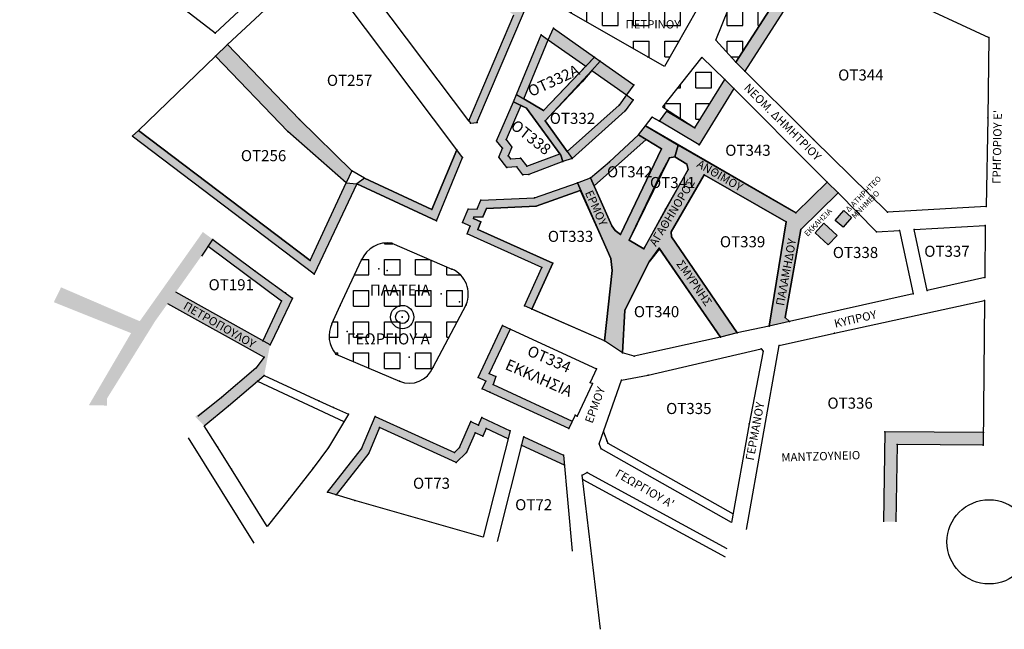
# Model space of a CAD drawing. Extents: x 360469 to 361200, y 4153110 to 4153851.
# Drawn here: x 360541 to 360897, y 4153110 to 4153330 of the extents above; entities that cross this region are included whole.
import ezdxf

# ---------------------------------------------------------------- set-up
doc = ezdxf.new("R2010")
doc.units = 0
doc.header["$LTSCALE"] = 2
doc.header["$MEASUREMENT"] = 0
doc.layers.get('0').update_dxf_attribs({"color": 1, "linetype": 'CONTINUOUS'})
for name, color, linetype in [('766300', 1, 'CONTINUOUS'), ('EKP', 5, 'CONTINUOUS'), ('KENT', 15, 'CONTINUOUS'), ('OIK_GRA', 1, 'CONTINUOUS'), ('OIK_GRM', 1, 'CONTINUOUS'), ('OT', 1, 'CONTINUOUS'), ('PEZODROMOS', 31, 'CONTINUOUS'), ('S_KT', 1, 'CONTINUOUS'), ('S_PGR', 1, 'CONTINUOUS'), ('S_PST', 1, 'CONTINUOUS'), ('V_CONLNS', 1, 'CONTINUOUS'), ('V_KT', 1, 'CONTINUOUS'), ('V_PGR', 1, 'CONTINUOUS'), ('VERM', 1, 'CONTINUOUS'), ('ΕΚΚΛΗΣΙΑ', 162, 'CONTINUOUS'), ('ΚΕΙΜΕΝΟ', 7, 'CONTINUOUS'), ('ΠΛΑΤΕΊΑ', 111, 'CONTINUOUS'), ('ΠΡΑΣΙΑ', 131, 'CONTINUOUS')]:
    doc.layers.add(name, color=color, linetype=linetype)
doc.styles.add('GREEKS', font='GREEKS')
doc.styles.add('SIMPLEX', font='wgsimpl.shx')
pattern_1 = [(0, (4678.1574, 783.9324), (0, 5.625), [5.625, -5.625]), (90, (4678.1574, 783.9324), (-5.625, 3e-16), [5.625, -5.625])]

msp = doc.modelspace()

# ---------------------------------------------------------------- hatches: boundary and pattern name
at = {"layer": 'PEZODROMOS', "linetype": 'Continuous', "ltscale": 10}
for points in [[(360659.34, 4153270.96), (360638.3, 4153289.41), (360612.17, 4153316.65), (360616.49, 4153320.81), (360642.44, 4153293.76), (360661.34, 4153275.27)], [(360719.73, 4153300.18), (360720.87, 4153302.84), (360723.47, 4153301.28), (360730.56, 4153297.03), (360745.83, 4153313.02), (360748.97, 4153316.31), (360751.02, 4153314.88), (360748.05, 4153311.47), (360731.16, 4153293.31), (360739.18, 4153282.2), (360740.94, 4153279.76), (360737.53, 4153278.64), (360736.85, 4153280.86), (360724.43, 4153297.92)], [(360837.05, 4153267.31), (360823.53, 4153254.13), (360817.84, 4153222.31), (360819.43, 4153220.9), (360812.14, 4153219.23), (360818.19, 4153256.89), (360788.6, 4153273.85), (360776.69, 4153253.25), (360776.83, 4153251.45), (360800.6, 4153216.79), (360794.53, 4153215.27), (360772.53, 4153247.06), (360768.75, 4153242.4), (360760, 4153224.99), (360759.09, 4153209.56), (360752.59, 4153213.86), (360755.44, 4153239.28), (360754.92, 4153243.58), (360742.89, 4153270.97), (360747.58, 4153272.71), (360755.33, 4153255.37), (360756.51, 4153253.69), (360758.41, 4153252.25), (360773.24, 4153283.21), (360764.96, 4153288.19), (360767.47, 4153291.45), (360779.25, 4153284.55), (360777.98, 4153280.25), (360776.1, 4153279.89), (360761.55, 4153250.2), (360766.79, 4153247.15), (360782.9, 4153275.68), (360782.34, 4153277.63), (360777.98, 4153280.25), (360779.25, 4153284.55), (360821.75, 4153260.08), (360833.07, 4153271.12)]]:
    msp.add_hatch(color=256, dxfattribs=at).paths.add_polyline_path(points)
at = {"layer": 'PEZODROMOS', "linetype": 'Continuous'}
msp.add_hatch(color=256, dxfattribs=at).paths.add_polyline_path([(360553.73, 4153227.86), (360556.34, 4153233.22), (360584.76, 4153220.99), (360605.82, 4153250.72), (360607.53, 4153253.19), (360611.17, 4153250.53), (360609.52, 4153248.02), (360597.76, 4153231.42), (360629.18, 4153213.97), (360631.86, 4153212.48), (360629.65, 4153201.36), (360627.33, 4153199.39), (360608, 4153183.26), (360604.78, 4153186.55), (360614.23, 4153193.51), (360626.68, 4153204.09), (360629.71, 4153207.96), (360594.83, 4153227.33), (360590.38, 4153221.12), (360572.99, 4153193.19), (360572.95, 4153190.55), (360566.39, 4153190.7), (360581.63, 4153216.71)])
at = {"layer": 'ΕΚΚΛΗΣΙΑ', "linetype": 'Continuous', "ltscale": 10}
for points in [[(360839.02, 4153260.91), (360835.95, 4153257.35), (360838.82, 4153254.88), (360841.89, 4153258.43)], [(360836.61, 4153251.97), (360831.9, 4153256.34), (360828.7, 4153252.9), (360833.42, 4153248.53)]]:
    msp.add_hatch(color=256, dxfattribs=at).paths.add_polyline_path(points)
at = {"layer": 'ΠΛΑΤΕΊΑ', "linetype": 'Continuous'}
h = msp.add_hatch(dxfattribs=at)
h.set_pattern_fill('SQUARE', color=256, scale=45, style=0)
h.set_pattern_definition(pattern_1)
h.paths.add_polyline_path([(360750.9, 4153363.41), (360734.9, 4153335.39), (360774.25, 4153312.92), (360790.25, 4153340.94)])
h.paths.add_polyline_path([(360759.48, 4153325.87), (360781.84, 4153325.87), (360781.84, 4153330.37), (360759.48, 4153330.37)], flags=24)
h.paths.add_polyline_path([(360760.43, 4153331.56), (360780.21, 4153331.56), (360780.21, 4153336.06), (360760.43, 4153336.06)], flags=24)
h = msp.add_hatch(dxfattribs=at)
h.set_pattern_fill('SQUARE', color=256, scale=45, style=0)
h.set_pattern_definition(pattern_1)
h.paths.add_polyline_path([(360792.88, 4153322.41), (360800.1, 4153314.47), (360814.7, 4153337.26), (360802.03, 4153345.16)])
h = msp.add_hatch(dxfattribs=at)
h.set_pattern_fill('SQUARE', color=256, scale=45, style=0)
h.set_pattern_definition(pattern_1)
h.paths.add_polyline_path([(360773.61, 4153298.34), (360785.31, 4153290.77), (360796.12, 4153308.18), (360787.84, 4153316.28)])
h = msp.add_hatch(dxfattribs=at)
h.set_pattern_fill('SQUARE', color=256, scale=45, style=0)
h.set_pattern_definition(pattern_1)
edge = h.paths.add_edge_path()
edge.add_arc((360693.64, 4153230.84), 9.78, 336.6606, 426.6606)
edge.add_line((360675.78, 4153249.12), (360697.52, 4153239.82))
edge.add_arc((360674.14, 4153239.25), 10, 80.5485, 157.362)
edge.add_line((360657.18, 4153226.65), (360664.91, 4153243.1))
edge.add_line((360654.16, 4153220.07), (360657.18, 4153226.65))
edge.add_arc((360663.14, 4153215.67), 10, 153.8917, 220.7995)
edge.add_line((360655.57, 4153209.13), (360678.56, 4153199.3))
edge.add_arc((360682.08, 4153207.97), 9.35, 247.8772, 337.5826)
edge.add_line((360690.72, 4153204.4), (360702.62, 4153226.96))
at = {"layer": 'ΠΡΑΣΙΑ', "linetype": 'Continuous', "ltscale": 10}
for points in [[(360706.57, 4153292.71), (360723.71, 4153332.99), (360674.14, 4153369.81), (360671.36, 4153367.52), (360719.83, 4153331.52), (360703.58, 4153293.33), (360704.24, 4153292.44)], [(360723.47, 4153301.28), (360732.29, 4153322.54), (360729.79, 4153324.3), (360728.5, 4153321.41), (360720.87, 4153302.84)], [(360799.38, 4153304.91), (360796.12, 4153308.18), (360785.31, 4153290.77), (360775.2, 4153296.75), (360772.48, 4153293.13), (360786.81, 4153284.66)], [(360736.44, 4153281.43), (360736.85, 4153280.86), (360737.53, 4153278.64), (360725.29, 4153273.97), (360723.12, 4153273.83), (360720.92, 4153276.68), (360717.32, 4153276.44), (360714.4, 4153280.23), (360715.76, 4153283.38), (360713.67, 4153286.1), (360719.73, 4153300.18), (360722.44, 4153298.88), (360717.12, 4153286.53), (360719.21, 4153283.81), (360717.86, 4153280.66), (360718.72, 4153279.54), (360722.32, 4153279.79), (360724.52, 4153276.93)], [(360743.89, 4153268.14), (360754.92, 4153243.58), (360742.89, 4153270.97), (360727.37, 4153265.48), (360707.93, 4153264.63), (360706.67, 4153261.58), (360703.37, 4153261.43), (360701.37, 4153256.55), (360704.11, 4153255.32), (360702.97, 4153252.54), (360729.97, 4153240.41), (360723.69, 4153226.54), (360726.44, 4153225.33), (360733.94, 4153241.91), (360706.84, 4153254.09), (360707.98, 4153256.87), (360705.25, 4153258.1), (360705.42, 4153258.52), (360708.72, 4153258.66), (360709.98, 4153261.72), (360727.94, 4153262.5)], [(360712.46, 4153198.11), (360713.33, 4153201.01), (360711, 4153202.08), (360718.5, 4153218.17), (360715.77, 4153219.43), (360707.01, 4153200.62), (360709.73, 4153199.36), (360708.47, 4153196.64), (360739.73, 4153182.25), (360740.99, 4153184.97)], [(360669.82, 4153186.61), (360664.89, 4153174.93), (360652.62, 4153159.34), (360655.69, 4153158.39), (360667.49, 4153173.39), (360671.38, 4153182.6), (360699, 4153170.03), (360702.77, 4153173.61), (360705.91, 4153180.77), (360708.63, 4153179.5), (360709.83, 4153182.24), (360717.83, 4153178.49), (360718.59, 4153181.45), (360708.32, 4153186.27), (360707.11, 4153183.52), (360704.39, 4153184.79), (360700.26, 4153175.37), (360698.4, 4153173.6)], [(360723.44, 4153179.22), (360722.7, 4153176.26), (360738.11, 4153169.16), (360737.8, 4153172.61)], [(360889.48, 4153180.78), (360853.89, 4153181.08), (360853.35, 4153148.65), (360857.85, 4153148.63), (360858.32, 4153176.55), (360889.44, 4153176.28)]]:
    msp.add_hatch(color=256, dxfattribs=at).paths.add_polyline_path(points)
h = msp.add_hatch(color=256, dxfattribs=at)
h.paths.add_polyline_path([(360815.66, 4153358.6), (360811.55, 4153360.51), (360802.03, 4153345.16), (360814.7, 4153337.26), (360800.1, 4153314.47), (360803.36, 4153311.21), (360820.94, 4153338.67), (360808.22, 4153346.61)])
h.paths.add_polyline_path([(360808.81, 4153347.19), (360810.5, 4153347.19), (360810.5, 4153348.17), (360808.81, 4153348.17)], flags=25)
h.paths.add_polyline_path([(360803.94, 4153311.8), (360805.64, 4153311.8), (360805.64, 4153312.77), (360803.94, 4153312.77)], flags=25)
h.paths.add_polyline_path([(360802.62, 4153345.75), (360803.81, 4153345.75), (360803.81, 4153346.73), (360802.62, 4153346.73)], flags=24)
h.paths.add_polyline_path([(360815.29, 4153337.85), (360816.48, 4153337.85), (360816.48, 4153338.83), (360815.29, 4153338.83)], flags=24)
h.paths.add_polyline_path([(360800.69, 4153315.05), (360801.63, 4153315.05), (360801.63, 4153316.03), (360800.69, 4153316.03)], flags=24)
h = msp.add_hatch(color=256, dxfattribs=at)
h.paths.add_polyline_path([(360734.16, 4153326.73), (360732.29, 4153322.54), (360745.83, 4153313.02), (360748.97, 4153316.31)])
h.paths.add_polyline_path([(360746.42, 4153313.61), (360748.11, 4153313.61), (360748.11, 4153314.58), (360746.42, 4153314.58)], flags=25)
h.paths.add_polyline_path([(360732.88, 4153323.13), (360734.08, 4153323.13), (360734.08, 4153324.11), (360732.88, 4153324.11)], flags=24)
h = msp.add_hatch(color=256, dxfattribs=at)
h.paths.add_polyline_path([(360751.02, 4153314.88), (360748.05, 4153311.47), (360760.56, 4153302.64), (360763.19, 4153306.29)])
h.paths.add_polyline_path([(360748.64, 4153312.05), (360750.14, 4153312.05), (360750.14, 4153313.03), (360748.64, 4153313.03)], flags=24)
h.paths.add_polyline_path([(360761.14, 4153303.22), (360762.34, 4153303.22), (360762.34, 4153304.2), (360761.14, 4153304.2)], flags=25)
h = msp.add_hatch(color=256, dxfattribs=at)
h.paths.add_polyline_path([(360763.01, 4153300.91), (360760.56, 4153302.64), (360757.87, 4153298.92), (360739.18, 4153282.2), (360740.94, 4153279.76), (360760.12, 4153296.9)])
h.paths.add_polyline_path([(360732.42, 4153291.19), (360751.37, 4153291.19), (360751.37, 4153297.19), (360732.42, 4153297.19)], flags=9)
h.paths.add_polyline_path([(360758.46, 4153299.51), (360760.16, 4153299.51), (360760.16, 4153300.48), (360758.46, 4153300.48)], flags=24)
h.paths.add_polyline_path([(360739.77, 4153282.79), (360741.4, 4153282.79), (360741.4, 4153283.77), (360739.77, 4153283.77)], flags=25)
h.paths.add_polyline_path([(360760.7, 4153297.49), (360761.84, 4153297.49), (360761.84, 4153298.46), (360760.7, 4153298.46)], flags=25)
h = msp.add_hatch(color=256, dxfattribs=at)
h.paths.add_polyline_path([(360663.21, 4153270.51), (360659.34, 4153270.96), (360646.27, 4153242.86), (360584.25, 4153289.83), (360582.05, 4153287.72), (360647.79, 4153237.95)])
h.paths.add_polyline_path([(360582.64, 4153288.31), (360584.28, 4153288.31), (360584.28, 4153289.29), (360582.64, 4153289.29)], flags=25)
h.paths.add_polyline_path([(360646.86, 4153243.45), (360648.37, 4153243.45), (360648.37, 4153244.43), (360646.86, 4153244.43)], flags=24)
h = msp.add_hatch(color=256, dxfattribs=at)
h.paths.add_polyline_path([(360767.65, 4153286.57), (360764.96, 4153288.19), (360754.44, 4153278.54), (360747.58, 4153272.71), (360748.86, 4153269.84)])
h.paths.add_polyline_path([(360753.09, 4153271.91), (360772.04, 4153271.91), (360772.04, 4153277.91), (360753.09, 4153277.91)], flags=9)
h = msp.add_hatch(color=256, dxfattribs=at)
h.paths.add_polyline_path([(360701.36, 4153280.08), (360699.26, 4153282.87), (360690.32, 4153261.28), (360665.92, 4153272.57), (360663.21, 4153270.51), (360691.9, 4153257.24)])
h.paths.add_polyline_path([(360663.8, 4153271.1), (360665.37, 4153271.1), (360665.37, 4153272.07), (360663.8, 4153272.07)], flags=25)
h.paths.add_polyline_path([(360690.91, 4153261.86), (360692.35, 4153261.86), (360692.35, 4153262.84), (360690.91, 4153262.84)], flags=24)
h = msp.add_hatch(color=256, dxfattribs=at)
h.paths.add_polyline_path([(360626.35, 4153239.22), (360611.17, 4153250.53), (360609.52, 4153248.02), (360636.01, 4153228.31), (360629.18, 4153213.97), (360631.86, 4153212.48), (360635, 4153218.92), (360639.97, 4153229.31)])
h.paths.add_polyline_path([(360610.11, 4153248.61), (360611.68, 4153248.61), (360611.68, 4153249.59), (360610.11, 4153249.59)], flags=24)
h.paths.add_polyline_path([(360636.59, 4153228.89), (360638.04, 4153228.89), (360638.04, 4153229.87), (360636.59, 4153229.87)], flags=24)
h.paths.add_polyline_path([(360629.77, 4153214.56), (360631.4, 4153214.56), (360631.4, 4153215.53), (360629.77, 4153215.53)], flags=24)

# ---------------------------------------------------------------- linework, layer by layer
at = {"linetype": 'Continuous', "ltscale": 10}
msp.add_lwpolyline([(360726.42, 4153225.3), (360733.94, 4153241.91), (360706.84, 4153254.09), (360707.98, 4153256.87), (360705.25, 4153258.1), (360705.42, 4153258.52), (360708.72, 4153258.66), (360709.98, 4153261.72), (360727.94, 4153262.5), (360743.89, 4153268.14), (360754.92, 4153243.58), (360755.44, 4153239.28), (360752.59, 4153213.86), (360726.42, 4153225.3)], dxfattribs=at)
at = {"layer": '766300'}
for p in [(360612, 4153324.89, 999), (360729.79, 4153324.3, 999), (360734.16, 4153326.73, 999), (360616.49, 4153320.81, 999), (360728.5, 4153321.41, 999), (360732.29, 4153322.54, 999), (360891.39, 4153323.39, 999), (360612.17, 4153316.65, 999), (360748.97, 4153316.31, 999), (360751.02, 4153314.88, 999), (360800.1, 4153314.47, 999), (360745.83, 4153313.02, 999), (360748.05, 4153311.47, 999), (360803.36, 4153311.21, 999), (360744.63, 4153307.54, 999), (360796.12, 4153308.18, 999), (360763.19, 4153306.29, 999), (360799.38, 4153304.91, 999), (360719.73, 4153300.18, 999), (360720.87, 4153302.84, 999), (360723.47, 4153301.28, 999), (360760.56, 4153302.64, 999), (360763.01, 4153300.91, 999), (360722.44, 4153298.88, 999), (360724.43, 4153297.92, 999), (360730.56, 4153297.03, 999), (360757.87, 4153298.92, 999), (360760.12, 4153296.9, 999), (360775.2, 4153296.75, 999), (360642.44, 4153293.76, 999), (360703.58, 4153293.33, 999), (360704.24, 4153292.44, 999), (360704.24, 4153292.44, 999), (360706.57, 4153292.71, 999), (360706.58, 4153292.7, 999), (360731.16, 4153293.31, 999), (360769.88, 4153294.66, 999), (360772.48, 4153293.13, 999), (360772.48, 4153293.13, 999), (360891.06, 4153294.38, 999), (360638.3, 4153289.41, 999), (360767.47, 4153291.45, 999), (360785.31, 4153290.77, 999), (360713.67, 4153286.1, 999), (360717.12, 4153286.53, 999), (360764.96, 4153288.19, 999), (360767.65, 4153286.57, 999), (360828.07, 4153286.5, 999), (360699.26, 4153282.87, 999), (360715.76, 4153283.38, 999), (360719.21, 4153283.81, 999), (360739.18, 4153282.2, 999), (360773.24, 4153283.21, 999), (360786.81, 4153284.66, 999), (360701.36, 4153280.08, 999), (360714.4, 4153280.23, 999), (360717.86, 4153280.66, 999), (360718.72, 4153279.54, 999), (360722.32, 4153279.79, 999), (360736.44, 4153281.43, 999), (360736.85, 4153280.86, 999), (360737.53, 4153278.64, 999), (360740.94, 4153279.76, 999), (360754.44, 4153278.54, 999), (360776.1, 4153279.89, 999), (360777.98, 4153280.25, 999), (360661.34, 4153275.27, 999), (360717.32, 4153276.44, 999), (360720.92, 4153276.68, 999), (360724.52, 4153276.93, 999), (360782.34, 4153277.63, 999), (360782.9, 4153275.68, 999), (360659.34, 4153270.96, 999), (360665.92, 4153272.57, 999), (360723.12, 4153273.83, 999), (360725.29, 4153273.97, 999), (360742.89, 4153270.97, 999), (360747.58, 4153272.71, 999), (360772.46, 4153273.26, 999), (360788.6, 4153273.85, 999), (360833.07, 4153271.12, 999), (360663.21, 4153270.51, 999), (360743.89, 4153268.14, 999), (360748.86, 4153269.84, 999), (360707.93, 4153264.63, 999), (360727.37, 4153265.48, 999), (360837.05, 4153267.31, 999), (360690.32, 4153261.28, 999), (360703.37, 4153261.43, 999), (360706.67, 4153261.58, 999), (360709.98, 4153261.72, 999), (360727.94, 4153262.5, 999), (360774.65, 4153261.4, 999), (360854.87, 4153260.29, 999), (360890.52, 4153262.34, 999), (360691.9, 4153257.24, 999), (360705.25, 4153258.1, 999), (360705.42, 4153258.52, 999), (360707.98, 4153256.87, 999), (360708.72, 4153258.66, 999), (360818.19, 4153256.89, 999), (360821.75, 4153260.08, 999), (360701.37, 4153256.55, 999), (360704.11, 4153255.32, 999), (360706.84, 4153254.09, 999), (360755.33, 4153255.37, 999), (360756.51, 4153253.69, 999), (360776.69, 4153253.25, 999), (360823.53, 4153254.13, 999), (360850.84, 4153253.23, 999), (360859.23, 4153253.75, 999), (360864.45, 4153254.13, 999), (360890.17, 4153255.48, 999), (360611.17, 4153250.53, 999), (360702.97, 4153252.54, 999), (360758.41, 4153252.25, 999), (360761.55, 4153250.2, 999), (360776.83, 4153251.45, 999), (360675.78, 4153249.12, 999), (360766.79, 4153247.15, 999), (360772.34, 4153247.37, 999), (360646.27, 4153242.86, 999), (360664.91, 4153243.1, 999), (360754.92, 4153243.58, 999), (360626.35, 4153239.22, 999), (360671.15, 4153239.95, 999), (360674.14, 4153239.25, 999), (360697.52, 4153239.82, 999), (360729.97, 4153240.41, 999), (360733.94, 4153241.91, 999), (360755.44, 4153239.28, 999), (360768.75, 4153242.4, 999), (360647.79, 4153237.95, 999), (360889.98, 4153236.71, 999), (360869.18, 4153232.11, 999), (360636.01, 4153228.31, 999), (360637.38, 4153231.2, 999), (360639.97, 4153229.31, 999), (360693.64, 4153230.84, 999), (360762.44, 4153230.01, 999), (360864.12, 4153230.93, 999), (360889.88, 4153228.5, 999), (360657.18, 4153226.65, 999), (360700.31, 4153227.96, 999), (360702.62, 4153226.96, 999), (360723.69, 4153226.54, 999), (360726.42, 4153225.3, 999), (360760, 4153224.99, 999), (360679.57, 4153222.53, 999), (360679.58, 4153222.5, 999), (360817.84, 4153222.31, 999), (360635, 4153218.92, 999), (360654.16, 4153220.07, 999), (360715.77, 4153219.43, 999), (360718.5, 4153218.17, 999), (360812.14, 4153219.23, 999), (360819.43, 4153220.9, 999), (360659.69, 4153217.28, 999), (360663.14, 4153215.67, 999), (360794.53, 4153215.27, 999), (360800.6, 4153216.79, 999), (360835.73, 4153216.69, 999), (360629.18, 4153213.97, 999), (360631.86, 4153212.48, 999), (360752.59, 4153213.86, 999), (360809.22, 4153211.05, 999), (360815.76, 4153212.26, 999), (360629.71, 4153207.96, 999), (360655.57, 4153209.13, 999), (360682.08, 4153207.97, 999), (360759.09, 4153209.56, 999), (360763.38, 4153208.41, 999), (360809.9, 4153210.18, 999), (360626.68, 4153204.09, 999), (360690.72, 4153204.4, 999), (360749.76, 4153203.77, 999), (360629.65, 4153201.36, 999), (360707.01, 4153200.62, 999), (360711, 4153202.08, 999), (360713.33, 4153201.01, 999), (360768.36, 4153201.55, 999), (360627.33, 4153199.39, 999), (360678.56, 4153199.3, 999), (360708.47, 4153196.64, 999), (360709.73, 4153199.36, 999), (360712.46, 4153198.11, 999), (360747.48, 4153198.93, 999), (360748.31, 4153198.55, 999), (360758.72, 4153199.76, 999), (360614.23, 4153193.51, 999), (360711.19, 4153195.39, 999), (360616.79, 4153190.43, 999), (360649.43, 4153192.27, 999), (360654.69, 4153189.87, 999), (360660.1, 4153187.46, 999), (360669.82, 4153186.61, 999), (360708.32, 4153186.27, 999), (360741.98, 4153187.12, 999), (360742.79, 4153186.73, 999), (360658.5, 4153184.76, 999), (360671.38, 4153182.6, 999), (360704.39, 4153184.79, 999), (360707.11, 4153183.52, 999), (360709.83, 4153182.24, 999), (360739.73, 4153182.25, 999), (360740.98, 4153184.97, 999), (360740.98, 4153184.97, 999), (360804.89, 4153184, 999), (360705.91, 4153180.77, 999), (360708.63, 4153179.5, 999), (360717.83, 4153178.49, 999), (360718.59, 4153181.45, 999), (360723.44, 4153179.22, 999), (360752.23, 4153181.05, 999), (360853.89, 4153181.08, 999), (360889.48, 4153180.78, 999), (360612.9, 4153175.61, 999), (360652.98, 4153175.47, 999), (360664.89, 4153174.93, 999), (360700.26, 4153175.37, 999), (360722.7, 4153176.26, 999), (360750.72, 4153176.71, 999), (360751.44, 4153174.9, 999), (360753.51, 4153177.82, 999), (360753.84, 4153176.99, 999), (360753.84, 4153176.99, 999), (360858.32, 4153176.55, 999), (360889.44, 4153176.28, 999), (360667.49, 4153173.39, 999), (360698.4, 4153173.6, 999), (360702.77, 4153173.61, 999), (360737.8, 4153172.61, 999), (360647.37, 4153168, 999), (360699, 4153170.03, 999), (360738.11, 4153169.16, 999), (360617.84, 4153167.58, 999), (360744.57, 4153165.49, 999), (360746.37, 4153166.41, 999), (360744.76, 4153163.87, 999), (360652.62, 4153159.34, 999), (360655.69, 4153158.39, 999), (360638.68, 4153156.91, 999), (360662.39, 4153156.3, 999)]:
    msp.add_point(p, dxfattribs=at)
at = {"layer": 'KENT', "elevation": 999}
msp.add_lwpolyline([(360796.12, 4153308.18), (360833.07, 4153271.12), (360821.75, 4153260.08), (360767.47, 4153291.45), (360769.88, 4153294.66), (360772.48, 4153293.13), (360775.2, 4153296.75), (360785.31, 4153290.77)], close=True, dxfattribs=at)
at = {"layer": 'OIK_GRA', "linetype": 'Continuous', "ltscale": 10}
for p, q in [((360748.05, 4153311.47), (360744.63, 4153307.54)), ((360719.73, 4153300.18), (360722.44, 4153298.88)), ((360720.87, 4153302.84), (360723.47, 4153301.28)), ((360739.18, 4153282.2), (360740.94, 4153279.76)), ((360736.44, 4153281.43), (360736.85, 4153280.86))]:
    msp.add_line(p, q, dxfattribs=at)
at = {"layer": 'OIK_GRM', "linetype": 'Continuous'}
msp.add_line((360748.97, 4153316.31), (360730.56, 4153297.03), dxfattribs=at)
at = {"layer": 'OIK_GRM', "linetype": 'Continuous', "ltscale": 10}
msp.add_line((360703.58, 4153293.33, 999), (360704.24, 4153292.44, 999), dxfattribs=at)
at = {"layer": 'OT', "linetype": 'Continuous'}
for p, q in [((360811.55, 4153360.51), (360891.39, 4153323.39)), ((360800.1, 4153314.47), (360814.7, 4153337.26)), ((360728.5, 4153321.41), (360729.79, 4153324.3)), ((360729.79, 4153324.3), (360732.29, 4153322.54)), ((360732.29, 4153322.54), (360734.16, 4153326.73)), ((360734.16, 4153326.73), (360748.97, 4153316.31)), ((360720.87, 4153302.84), (360728.5, 4153321.41)), ((360891.39, 4153323.39), (360891.06, 4153294.38)), ((360748.05, 4153311.47), (360751.02, 4153314.88)), ((360751.02, 4153314.88), (360763.19, 4153306.29)), ((360828.07, 4153286.5), (360800.1, 4153314.47)), ((360731.16, 4153293.31), (360744.63, 4153307.54)), ((360785.31, 4153290.77), (360796.12, 4153308.18)), ((360796.12, 4153308.18), (360833.07, 4153271.12)), ((360763.19, 4153306.29), (360760.56, 4153302.64)), ((360713.67, 4153286.1), (360719.73, 4153300.18)), ((360730.56, 4153297.03), (360723.47, 4153301.28)), ((360763.01, 4153300.91), (360760.12, 4153296.9)), ((360760.56, 4153302.64), (360763.01, 4153300.91)), ((360722.44, 4153298.88), (360724.43, 4153297.92)), ((360724.43, 4153297.92), (360736.44, 4153281.43)), ((360760.12, 4153296.9), (360740.94, 4153279.76)), ((360772.48, 4153293.13), (360775.2, 4153296.75)), ((360775.2, 4153296.75), (360785.31, 4153290.77)), ((360739.18, 4153282.2), (360731.16, 4153293.31)), ((360767.47, 4153291.45), (360769.88, 4153294.66)), ((360891.06, 4153294.38), (360890.52, 4153262.34)), ((360821.75, 4153260.08), (360767.47, 4153291.45)), ((360715.76, 4153283.38), (360713.67, 4153286.1)), ((360754.44, 4153278.54), (360764.96, 4153288.19)), ((360764.96, 4153288.19), (360773.24, 4153283.21)), ((360854.87, 4153260.29), (360828.07, 4153286.5)), ((360714.4, 4153280.23), (360715.76, 4153283.38)), ((360773.24, 4153283.21), (360758.41, 4153252.25)), ((360717.32, 4153276.44), (360714.4, 4153280.23)), ((360737.53, 4153278.64), (360725.29, 4153273.97)), ((360736.85, 4153280.86), (360737.53, 4153278.64)), ((360747.58, 4153272.71), (360754.44, 4153278.54)), ((360772.46, 4153273.26), (360776.1, 4153279.89)), ((360776.1, 4153279.89), (360777.98, 4153280.25)), ((360777.98, 4153280.25), (360782.34, 4153277.63)), ((360720.92, 4153276.68), (360717.32, 4153276.44)), ((360723.12, 4153273.83), (360720.92, 4153276.68)), ((360782.9, 4153275.68), (360774.65, 4153261.4)), ((360782.34, 4153277.63), (360782.9, 4153275.68)), ((360725.29, 4153273.97), (360723.12, 4153273.83)), ((360727.37, 4153265.48), (360742.89, 4153270.97)), ((360742.89, 4153270.97), (360754.92, 4153243.58)), ((360755.33, 4153255.37), (360747.58, 4153272.71)), ((360776.69, 4153253.25), (360788.6, 4153273.85)), ((360788.6, 4153273.85), (360818.19, 4153256.89)), ((360833.07, 4153271.12), (360821.75, 4153260.08)), ((360706.67, 4153261.58), (360707.93, 4153264.63)), ((360707.93, 4153264.63), (360727.37, 4153265.48)), ((360823.53, 4153254.13), (360837.05, 4153267.31)), ((360837.05, 4153267.31), (360850.84, 4153253.23)), ((360701.37, 4153256.55), (360703.37, 4153261.43)), ((360703.37, 4153261.43), (360706.67, 4153261.58)), ((360774.65, 4153261.4), (360766.79, 4153247.15)), ((360890.52, 4153262.34), (360854.87, 4153260.29)), ((360818.19, 4153256.89), (360812.14, 4153219.23)), ((360704.11, 4153255.32), (360701.37, 4153256.55)), ((360702.97, 4153252.54), (360704.11, 4153255.32)), ((360756.51, 4153253.69), (360755.33, 4153255.37)), ((360758.41, 4153252.25), (360756.51, 4153253.69)), ((360776.83, 4153251.45), (360776.69, 4153253.25)), ((360817.84, 4153222.31), (360823.53, 4153254.13)), ((360850.84, 4153253.23), (360859.23, 4153253.75)), ((360859.23, 4153253.75), (360864.12, 4153230.93)), ((360864.45, 4153254.13), (360890.17, 4153255.48)), ((360869.18, 4153232.11), (360864.45, 4153254.13)), ((360890.17, 4153255.48), (360889.98, 4153236.71)), ((360607.15, 4153244.41), (360611.17, 4153250.53)), ((360611.17, 4153250.53), (360626.35, 4153239.22)), ((360729.97, 4153240.41), (360702.97, 4153252.54)), ((360766.79, 4153247.15), (360761.55, 4153250.2)), ((360800.6, 4153216.79), (360776.83, 4153251.45)), ((360768.75, 4153242.4), (360772.34, 4153247.37)), ((360772.34, 4153247.37), (360794.53, 4153215.27)), ((360754.92, 4153243.58), (360755.44, 4153239.28)), ((360626.35, 4153239.22), (360639.97, 4153229.31)), ((360723.69, 4153226.54), (360729.97, 4153240.41)), ((360755.44, 4153239.28), (360752.59, 4153213.86)), ((360762.44, 4153230.01), (360768.75, 4153242.4)), ((360889.98, 4153236.71), (360869.18, 4153232.11)), ((360631.86, 4153212.48), (360597.76, 4153231.42)), ((360639.97, 4153229.31), (360635, 4153218.92)), ((360760, 4153224.99), (360762.44, 4153230.01)), ((360864.12, 4153230.93), (360819.43, 4153220.9)), ((360835.73, 4153216.69), (360889.88, 4153228.5)), ((360889.88, 4153228.5), (360889.44, 4153176.28)), ((360594.83, 4153227.33), (360629.71, 4153207.96)), ((360752.59, 4153213.86), (360723.69, 4153226.54)), ((360759.09, 4153209.56), (360760, 4153224.99)), ((360819.43, 4153220.9), (360817.84, 4153222.31)), ((360635, 4153218.92), (360631.86, 4153212.48)), ((360707.01, 4153200.62), (360715.77, 4153219.43)), ((360715.77, 4153219.43), (360749.76, 4153203.77)), ((360812.14, 4153219.23), (360800.6, 4153216.79)), ((360794.53, 4153215.27), (360763.38, 4153208.41)), ((360815.76, 4153212.26), (360835.73, 4153216.69)), ((360768.36, 4153201.55), (360809.22, 4153211.05)), ((360803.88, 4153145.85), (360815.76, 4153212.26)), ((360809.22, 4153211.05), (360809.9, 4153210.18)), ((360629.71, 4153207.96), (360626.68, 4153204.09)), ((360763.38, 4153208.41), (360759.09, 4153209.56)), ((360809.9, 4153210.18), (360804.89, 4153184)), ((360626.68, 4153204.09), (360614.23, 4153193.51)), ((360749.76, 4153203.77), (360747.48, 4153198.93)), ((360616.79, 4153190.43), (360629.65, 4153201.36)), ((360629.65, 4153201.36), (360649.43, 4153192.27)), ((360709.73, 4153199.36), (360707.01, 4153200.62)), ((360758.72, 4153199.76), (360768.36, 4153201.55)), ((360708.47, 4153196.64), (360709.73, 4153199.36)), ((360739.73, 4153182.25), (360708.47, 4153196.64)), ((360748.31, 4153198.55), (360742.79, 4153186.73)), ((360747.48, 4153198.93), (360748.31, 4153198.55)), ((360750.72, 4153176.71), (360758.72, 4153199.76)), ((360614.23, 4153193.51), (360605.78, 4153186.61)), ((360608, 4153183.26), (360616.79, 4153190.43)), ((360649.43, 4153192.27), (360654.69, 4153189.87)), ((360654.69, 4153189.87), (360660.1, 4153187.46)), ((360660.1, 4153187.46), (360652.98, 4153175.47)), ((360664.89, 4153174.93), (360669.82, 4153186.61)), ((360669.82, 4153186.61), (360698.4, 4153173.6)), ((360707.11, 4153183.52), (360708.32, 4153186.27)), ((360708.32, 4153186.27), (360718.59, 4153181.45)), ((360741.98, 4153187.12), (360739.73, 4153182.25)), ((360742.79, 4153186.73), (360741.98, 4153187.12)), ((360612.9, 4153175.61), (360608, 4153183.26)), ((360700.26, 4153175.37), (360704.39, 4153184.79)), ((360704.39, 4153184.79), (360707.11, 4153183.52)), ((360804.89, 4153184), (360798.53, 4153148.32)), ((360626.11, 4153140.93, 999), (360602.36, 4153178.85, 999)), ((360718.59, 4153181.45), (360708.77, 4153143.04)), ((360714, 4153141.52), (360723.44, 4153179.22)), ((360723.44, 4153179.22), (360737.8, 4153172.61)), ((360617.84, 4153167.58), (360612.9, 4153175.61)), ((360652.98, 4153175.47), (360647.37, 4153168)), ((360652.62, 4153159.34), (360664.89, 4153174.93)), ((360698.4, 4153173.6), (360700.26, 4153175.37)), ((360751.44, 4153174.9), (360750.72, 4153176.71)), ((360798.53, 4153148.32), (360751.44, 4153174.9)), ((360858.32, 4153176.55), (360857.85, 4153148.63)), ((360889.44, 4153176.28), (360858.32, 4153176.55)), ((360737.8, 4153172.61), (360740.9, 4153137.98)), ((360647.37, 4153168), (360638.68, 4153156.91)), ((360630.76, 4153146.87), (360617.84, 4153167.58)), ((360744.57, 4153165.49), (360746.37, 4153166.41)), ((360751.13, 4153109.82), (360744.57, 4153165.49)), ((360746.37, 4153166.41), (360796.82, 4153139.01)), ((360662.39, 4153156.3), (360652.62, 4153159.34)), ((360638.68, 4153156.91), (360630.76, 4153146.87)), ((360708.77, 4153143.04), (360662.39, 4153156.3))]:
    msp.add_line(p, q, dxfattribs=at)
at = {"layer": 'PEZODROMOS', "linetype": 'Continuous', "ltscale": 10, "elevation": 999}
msp.add_lwpolyline([(360659.34, 4153270.96), (360638.3, 4153289.41), (360612.17, 4153316.65), (360616.49, 4153320.81), (360642.44, 4153293.76), (360661.34, 4153275.27), (360659.34, 4153270.96)], dxfattribs=at)
at = {"layer": 'PEZODROMOS', "linetype": 'Continuous', "ltscale": 10}
for points in [[(360719.73, 4153300.18), (360720.87, 4153302.84), (360723.47, 4153301.28), (360730.56, 4153297.03), (360745.83, 4153313.02), (360748.97, 4153316.31), (360751.02, 4153314.88), (360748.05, 4153311.47), (360731.16, 4153293.31), (360739.18, 4153282.2), (360740.94, 4153279.76), (360737.53, 4153278.64), (360736.85, 4153280.86), (360724.43, 4153297.92), (360719.73, 4153300.18)], [(360837.05, 4153267.31), (360823.53, 4153254.13), (360817.84, 4153222.31), (360819.43, 4153220.9), (360812.14, 4153219.23), (360818.19, 4153256.89), (360788.6, 4153273.85), (360776.69, 4153253.25), (360776.83, 4153251.45), (360800.6, 4153216.79), (360794.53, 4153215.27), (360772.53, 4153247.06), (360768.75, 4153242.4), (360760, 4153224.99), (360759.09, 4153209.56), (360752.59, 4153213.86), (360755.44, 4153239.28), (360754.92, 4153243.58), (360742.89, 4153270.97), (360747.58, 4153272.71), (360755.33, 4153255.37), (360756.51, 4153253.69), (360758.41, 4153252.25), (360773.24, 4153283.21), (360764.96, 4153288.19), (360767.47, 4153291.45), (360779.25, 4153284.55), (360777.98, 4153280.25), (360776.1, 4153279.89), (360761.55, 4153250.2), (360766.79, 4153247.15), (360782.9, 4153275.68), (360782.34, 4153277.63), (360777.98, 4153280.25), (360779.25, 4153284.55), (360821.75, 4153260.08), (360833.07, 4153271.12), (360837.05, 4153267.31)]]:
    msp.add_lwpolyline(points, dxfattribs=at)
at = {"layer": 'S_KT', "linetype": 'Continuous'}
msp.add_line((360704.24, 4153292.44, 999), (360706.58, 4153292.7, 999), dxfattribs=at)
at = {"layer": 'S_PGR', "linetype": 'Continuous'}
for p, q in [((360703.58, 4153293.33, 999), (360656.72, 4153355.46, 999)), ((360699.26, 4153282.87, 999), (360649.14, 4153349.46, 999)), ((360584.25, 4153289.83, 999), (360612.17, 4153316.65, 999))]:
    msp.add_line(p, q, dxfattribs=at)
at = {"layer": 'S_PST', "linetype": 'Continuous'}
for p, q in [((360706.57, 4153292.71, 999), (360723.71, 4153332.99, 999)), ((360616.49, 4153320.81, 999), (360642.44, 4153293.76, 999)), ((360612.17, 4153316.65, 999), (360638.3, 4153289.41, 999)), ((360661.34, 4153275.27, 999), (360642.44, 4153293.76, 999)), ((360704.24, 4153292.44, 999), (360706.57, 4153292.71, 999)), ((360647.79, 4153237.95, 999), (360582.05, 4153287.72, 999)), ((360701.36, 4153280.08, 999), (360699.26, 4153282.87, 999)), ((360691.9, 4153257.24, 999), (360701.36, 4153280.08, 999)), ((360663.21, 4153270.51, 999), (360647.79, 4153237.95, 999)), ((360691.9, 4153257.24, 999), (360663.21, 4153270.51, 999))]:
    msp.add_line(p, q, dxfattribs=at)
at = {"layer": 'V_CONLNS', "linetype": 'Continuous'}
for centre, radius in [((360679.58, 4153222.5, 999), 4.2), ((360679.57, 4153222.53, 999), 2.38)]:
    msp.add_circle(centre, radius, dxfattribs=at)
at = {"layer": 'V_KT', "linetype": 'Continuous'}
msp.add_line((360659.34, 4153270.96, 999), (360638.3, 4153289.41, 999), dxfattribs=at)
at = {"layer": 'V_PGR', "linetype": 'Continuous'}
for p, q in [((360612, 4153324.89, 999), (360541.4, 4153379.41, 999)), ((360633.54, 4153345.25, 999), (360612, 4153324.89, 999)), ((360638.84, 4153341.71, 999), (360616.49, 4153320.81, 999))]:
    msp.add_line(p, q, dxfattribs=at)
at = {"layer": 'VERM', "linetype": 'Continuous'}
msp.add_line((360761.55, 4153250.2), (360772.46, 4153273.26), dxfattribs=at)
at = {"layer": 'ΕΚΚΛΗΣΙΑ', "linetype": 'Continuous', "elevation": 999}
for points in [[(360835.95, 4153257.35), (360839.02, 4153260.91), (360841.89, 4153258.43), (360838.82, 4153254.88)], [(360833.42, 4153248.53), (360836.61, 4153251.97), (360831.9, 4153256.34), (360828.7, 4153252.9)]]:
    msp.add_lwpolyline(points, close=True, dxfattribs=at)
at = {"layer": 'ΠΛΑΤΕΊΑ', "linetype": 'Continuous'}
for p, q in [((360675.78, 4153249.12, 999), (360697.52, 4153239.82, 999)), ((360657.18, 4153226.65, 999), (360664.91, 4153243.1, 999)), ((360654.16, 4153220.07, 999), (360657.18, 4153226.65, 999)), ((360690.72, 4153204.4), (360702.62, 4153226.96)), ((360655.57, 4153209.13), (360678.56, 4153199.3))]:
    msp.add_line(p, q, dxfattribs=at)
at = {"layer": 'ΠΛΑΤΕΊΑ', "elevation": 999}
msp.add_lwpolyline([(360750.9, 4153363.41), (360790.25, 4153340.94), (360774.25, 4153312.92), (360734.9, 4153335.39)], close=True, dxfattribs=at)
at = {"layer": 'ΠΛΑΤΕΊΑ', "ltscale": 10}
msp.add_lwpolyline([(360802.03, 4153345.16), (360814.7, 4153337.26), (360800.1, 4153314.47), (360792.88, 4153322.41), (360802.03, 4153345.16)], dxfattribs=at)
at = {"layer": 'ΠΛΑΤΕΊΑ', "ltscale": 10, "elevation": 999}
msp.add_lwpolyline([(360773.61, 4153298.34), (360785.31, 4153290.77), (360796.12, 4153308.18), (360787.84, 4153316.28), (360773.61, 4153298.34)], dxfattribs=at)
at = {"layer": 'ΠΛΑΤΕΊΑ', "ltscale": 10}
msp.add_circle((360891.53, 4153141.37, 999), 15.2, dxfattribs=at)
at = {"layer": 'ΠΛΑΤΕΊΑ', "linetype": 'Continuous'}
for centre, radius, start, end in [((360674.14, 4153239.25, 999), 10, 80.5485, 157.362), ((360693.64, 4153230.84, 999), 9.78, 336.6606, 66.6606), ((360663.14, 4153215.67, 999), 10, 153.8917, 220.7995), ((360682.08, 4153207.97, 999), 9.35, 247.8772, 337.5826)]:
    msp.add_arc(centre, radius, start, end, dxfattribs=at)
at = {"layer": 'ΠΡΑΣΙΑ', "linetype": 'Continuous'}
for p, q in [((360820.94, 4153338.67), (360803.36, 4153311.21)), ((360703.58, 4153293.33, 999), (360719.83, 4153331.52, 999)), ((360723.47, 4153301.28), (360732.29, 4153322.54)), ((360732.29, 4153322.54), (360745.83, 4153313.02)), ((360748.05, 4153311.47), (360760.56, 4153302.64)), ((360799.38, 4153304.91), (360786.81, 4153284.66)), ((360760.56, 4153302.64), (360757.87, 4153298.92)), ((360722.44, 4153298.88), (360717.12, 4153286.53)), ((360757.87, 4153298.92), (360739.18, 4153282.2)), ((360772.48, 4153293.13), (360769.88, 4153294.66)), ((360786.81, 4153284.66), (360772.48, 4153293.13)), ((360646.27, 4153242.86, 999), (360584.25, 4153289.83, 999)), ((360717.12, 4153286.53), (360719.21, 4153283.81)), ((360767.65, 4153286.57), (360748.86, 4153269.84)), ((360690.32, 4153261.28, 999), (360699.26, 4153282.87, 999)), ((360719.21, 4153283.81), (360717.86, 4153280.66)), ((360717.86, 4153280.66), (360718.72, 4153279.54)), ((360718.72, 4153279.54), (360722.32, 4153279.79)), ((360722.32, 4153279.79), (360724.52, 4153276.93)), ((360724.52, 4153276.93), (360736.44, 4153281.43)), ((360665.92, 4153272.57, 999), (360661.34, 4153275.27, 999)), ((360646.27, 4153242.86, 999), (360659.34, 4153270.96, 999)), ((360665.92, 4153272.57, 999), (360690.32, 4153261.28, 999)), ((360743.89, 4153268.14), (360727.94, 4153262.5)), ((360709.98, 4153261.72), (360708.72, 4153258.66)), ((360727.94, 4153262.5), (360709.98, 4153261.72)), ((360705.42, 4153258.52), (360705.25, 4153258.1)), ((360705.25, 4153258.1), (360707.98, 4153256.87)), ((360708.72, 4153258.66), (360705.42, 4153258.52)), ((360707.98, 4153256.87), (360706.84, 4153254.09)), ((360706.84, 4153254.09), (360733.94, 4153241.91)), ((360609.52, 4153248.02), (360636.01, 4153228.31)), ((360733.94, 4153241.91), (360726.42, 4153225.3)), ((360636.01, 4153228.31), (360629.18, 4153213.97)), ((360718.5, 4153218.17), (360711, 4153202.08)), ((360711, 4153202.08), (360713.33, 4153201.01)), ((360713.33, 4153201.01), (360712.46, 4153198.11)), ((360627.33, 4153199.39), (360658.5, 4153184.76)), ((360712.46, 4153198.11), (360740.98, 4153184.97)), ((360671.38, 4153182.6), (360667.49, 4153173.39)), ((360699, 4153170.03), (360671.38, 4153182.6)), ((360709.83, 4153182.24), (360708.63, 4153179.5)), ((360717.83, 4153178.49), (360709.83, 4153182.24)), ((360705.91, 4153180.77), (360702.77, 4153173.61)), ((360708.63, 4153179.5), (360705.91, 4153180.77)), ((360752.23, 4153181.05), (360753.84, 4153176.99)), ((360853.89, 4153181.08), (360853.35, 4153148.65)), ((360889.48, 4153180.78), (360853.89, 4153181.08)), ((360722.7, 4153176.26), (360738.11, 4153169.16)), ((360753.84, 4153176.99), (360799.09, 4153151.45)), ((360667.49, 4153173.39), (360655.69, 4153158.39)), ((360702.77, 4153173.61), (360699, 4153170.03)), ((360744.76, 4153163.87), (360796.19, 4153135.94))]:
    msp.add_line(p, q, dxfattribs=at)
at = {"layer": 'ΠΡΑΣΙΑ', "linetype": 'Continuous', "ltscale": 10, "elevation": 999}
for points in [[(360659.34, 4153270.96), (360663.21, 4153270.51), (360647.79, 4153237.95), (360582.05, 4153287.72), (360584.25, 4153289.83), (360646.27, 4153242.86), (360659.34, 4153270.96)], [(360665.92, 4153272.57), (360663.21, 4153270.51), (360691.9, 4153257.24), (360701.36, 4153280.08), (360699.26, 4153282.87), (360690.32, 4153261.28), (360665.92, 4153272.57)]]:
    msp.add_lwpolyline(points, dxfattribs=at)

# ---------------------------------------------------------------- texts
at = {"layer": 'EKP', "color": 130, "linetype": 'Continuous', "style": 'GREEKS'}
for s, height, rotation, p in [('ΟΤ332Α', 4, 24.8788, (360726.12, 4153301.84, 999)), ('ΟΤ338', 4, 321.7279, (360718.4, 4153290.86, 999)), ('ΔΙΑΤΗΡΗΤΕΟ', 2, 45.23, (360840.88, 4153260.23, 999)), ('ΜΝΗΜΕΙΟ', 2, 45.23, (360843.1, 4153257.85, 999)), ('ΕΚΚΛΗΣΙΑ', 2, 45.23, (360825.96, 4153251.41, 999)), ('ΟΤ334', 4, 336.5362, (360724.33, 4153208.79, 999)), ('ΕΚΚΛΗΣΙΑ', 4, 336.5362, (360716.42, 4153203.81, 999))]:
    msp.add_text(s, height=height, rotation=rotation, dxfattribs=at).set_placement(p)
for s, p in [('ΟΤ344', (360837.02, 4153307.85, 999)), ('ΟΤ257', (360652.35, 4153305.91, 999)), ('ΟΤ332', (360732.85, 4153292.19, 999)), ('ΟΤ256', (360621.28, 4153278.73, 999)), ('ΟΤ343', (360796.24, 4153280.67, 999)), ('ΟΤ342', (360753.52, 4153272.91, 999)), ('ΟΤ341', (360769.06, 4153269.03, 999)), ('ΟΤ333', (360732.16, 4153249.61, 999)), ('ΟΤ339', (360794.3, 4153247.67, 999)), ('ΟΤ338', (360835.08, 4153243.79, 999)), ('ΟΤ337', (360868.12, 4153244.23, 999)), ('ΟΤ191', (360609.62, 4153232.14, 999)), ('ΠΛΑΤΕΙΑ', (360667.88, 4153230.2, 999)), ('ΟΤ340', (360763.23, 4153222.43, 999)), ('ΓΕΩΡΓΙΟΥ Α', (360659.58, 4153212.62, 999)), ('ΟΤ336', (360833.14, 4153189.43, 999)), ('ΟΤ335', (360774.88, 4153187.49, 999)), ('ΟΤ73', (360683.45, 4153160.53, 999)), ('ΟΤ72', (360720.35, 4153152.77, 999))]:
    msp.add_text(s, height=4, dxfattribs=at).set_placement(p)
at = {"layer": 'ΚΕΙΜΕΝΟ', "linetype": 'Continuous', "ltscale": 10, "style": 'SIMPLEX'}
msp.add_text('ΠΕΤΡΙΝΟΥ', height=3, dxfattribs=at).set_placement((360760.23, 4153326.62, 999))
for s, rotation, p in [('ΝΕΟΜ. ΔΗΜΗΤΡΙΟΥ', 315.0186, (360802.77, 4153304.94, 999)), ("ΓΡΗΓΟΡΙΟΥ Ε'", 89.0059, (360895.72, 4153270.55, 999)), ('ΑΝΘΙΜΟΥ', 329.9662, (360785.67, 4153276.86, 999)), ('ΑΓΑΘΗΝΟΡΟΣ', 58.5932, (360771.19, 4153247.74, 999)), ('ΕΡΜΟΥ', 294.1594, (360745.49, 4153267.38, 999)), ('ΠΑΛΑΜΗΔΟΥ', 79.4807, (360817.43, 4153226.38, 999)), ('ΣΜΥΡΝΗΣ', 304.6902, (360778.43, 4153241.71, 999)), ('ΠΕΤΡΟΠΟΥΛΟΥ', 330.1257, (360600.2, 4153225.62, 999)), ('ΚΥΠΡΟΥ', 12.8856, (360835.97, 4153218.61, 999)), ('ΕΡΜΟΥ', 69.7222, (360748.25, 4153183.91, 999)), ('ΓΕΡΜΑΝΟΥ', 79.4807, (360806.51, 4153170.56, 999)), ('ΜΑΝΤΖΟΥΝΕΙΟ', 1.7172, (360816.55, 4153170.35, 999)), ("ΓΕΩΡΓΙΟΥ Α'", 330.0112, (360756.23, 4153165.2, 999))]:
    msp.add_text(s, height=3, rotation=rotation, dxfattribs=at).set_placement(p)

doc.saveas('drawing.dxf')
